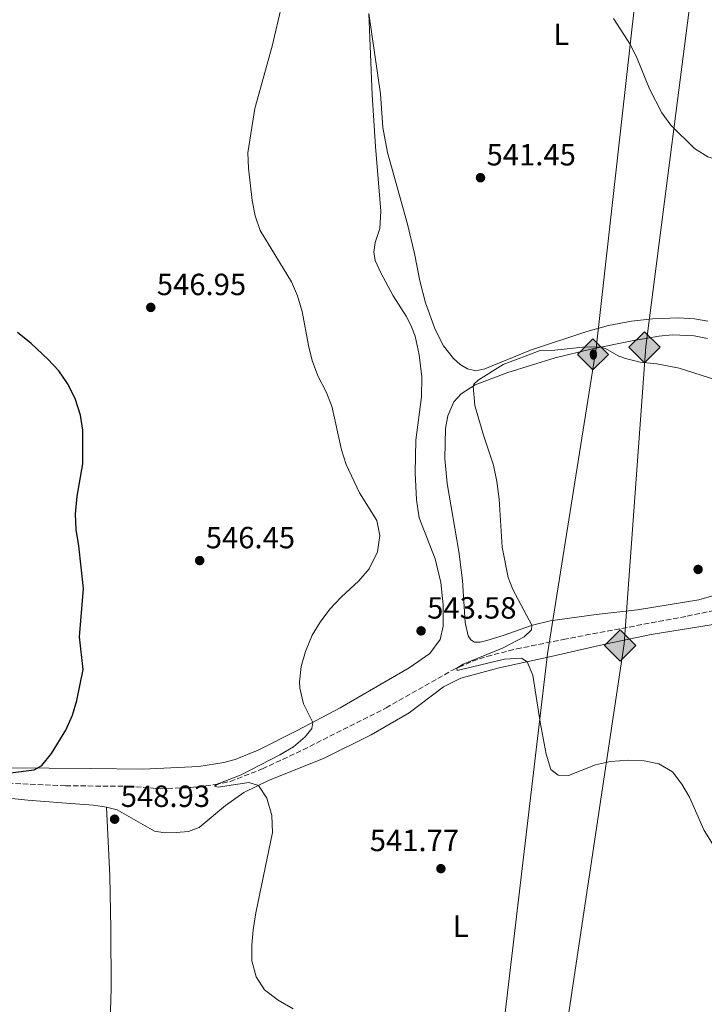
# Model space of a CAD drawing. Units: metres. Extents: x 607628 to 611082, y 4717701 to 4720067.
# Drawn here: x 608707 to 608930, y 4718281 to 4718602 of the extents above; entities that cross this region are included whole.
import ezdxf
from ezdxf.enums import TextEntityAlignment as Align

# ---------------------------------------------------------------- set-up
doc = ezdxf.new("R2010")
doc.units = ezdxf.units.M
doc.header["$MEASUREMENT"] = 0
doc.linetypes.add('DGN Style 3', pattern=[2.435890702152634, 1.739921930109024, -0.6959687720436097])
for name, color, linetype, lineweight in [('Cota de punto acotado terreno', 7, 'Continuous', 0), ('Curva de nivel directora', 30, 'Continuous', 30), ('Curva de nivel intermedia', 30, 'Continuous', 0), ('Etiqueta de uso rústico', 92, 'Continuous', 0), ('Gasoducto', 7, 'Continuous', 13), ('Línea de cambio de uso (parcela vista)', 92, 'Continuous', 0), ('Oleoducto', 7, 'Continuous', 13), ('Punto acotado terreno (símbolo)', 7, 'Continuous', 0), ('Registro Gasoducto', 7, 'Continuous', 0), ('Registro Oleoducto', 7, 'Continuous', 0), ('Senda', 7, 'DGN Style 3', 0)]:
    doc.layers.add(name, color=color, linetype=linetype, lineweight=lineweight)
doc.styles.add('Style-Arial', font='arial.ttf')

# ---------------------------------------------------------------- blocks, each defined once
blk = doc.blocks.new('5PATER')
at = {"layer": 'Punto acotado terreno (símbolo)', "linetype": 'Continuous', "lineweight": 0}
h = blk.add_hatch(color=51, dxfattribs=at)
edge = h.paths.add_edge_path()
edge.add_ellipse((0, 0), major_axis=(-0.1095731443231308, -0.1110710700762829), ratio=0.9994222409660317, start_angle=0, end_angle=360)
blk = doc.blocks.new('5GASO')
at = {"layer": 'Registro Gasoducto', "linetype": 'Continuous', "lineweight": 0}
for color, points in [(253, [(0, -0.5090000823999756), (-0.509, -8.239997558519242e-08), (0, 0.5089999176000244), (0.0235, 0.2499999176000244), (0.0234, 0.25), (-0.03160000000000001, 0.2425), (-0.0786, 0.2215), (-0.1176, 0.1855), (-0.1481, 0.135), (-0.1681, 0.07150000000000001), (-0.1746, -0.004), (-0.1681, -0.078), (-0.1481, -0.142), (-0.1166, -0.1935), (-0.0756, -0.23), (-0.0266, -0.252), (0.0294, -0.2595), (0.0295, -0.2595000823999757)]), (253, [(0, -0.5090000823999756), (0.0295, -0.2595000823999757), (0.0294, -0.2595), (0.0784, -0.254), (0.1274, -0.237), (0.1704, -0.212), (0.2024, -0.183), (0.2024, 0.014), (0.0234, 0.014), (0.0234, -0.07100000000000002), (0.1269, -0.07100000000000002), (0.1269, -0.133), (0.1039, -0.15), (0.0779, -0.1635), (0.0509, -0.172), (0.02490000000000001, -0.1745), (-0.0011, -0.172), (-0.0241, -0.1645), (-0.0446, -0.152), (-0.0621, -0.1345), (-0.0786, -0.109), (-0.0901, -0.0775), (-0.09710000000000002, -0.041), (-0.09910000000000002, 0.001), (-0.09710000000000002, 0.0395), (-0.0911, 0.07300000000000001), (-0.0806, 0.1015), (-0.0656, 0.1245), (-0.04760000000000001, 0.142), (-0.0266, 0.155), (-0.0036, 0.1625), (0.0224, 0.165), (0.0549, 0.1595), (0.0829, 0.143), (0.1044, 0.1165), (0.1174, 0.08), (0.1929, 0.099), (0.1849, 0.134), (0.1729, 0.1645), (0.1574, 0.19), (0.1379, 0.2115), (0.1144, 0.2285), (0.08790000000000002, 0.2405), (0.0574, 0.2475000000000001), (0.0234, 0.25), (0.0235, 0.2499999176000244), (0, 0.5089999176000244), (0.509, -8.239997558519242e-08)]), (7, [(0.0295, -0.2595000823999757), (-0.0265, -0.2520000823999757), (-0.0755, -0.2300000823999756), (-0.1165, -0.1935000823999756), (-0.148, -0.1420000823999756), (-0.168, -0.07800008239997559), (-0.1745, -0.004000082399975585), (-0.168, 0.07149991760002442), (-0.148, 0.1349999176000244), (-0.1175, 0.1854999176000244), (-0.0785, 0.2214999176000244), (-0.0315, 0.2424999176000244), (0.0235, 0.2499999176000244), (0.0575, 0.2474999176000244), (0.08800000000000001, 0.2404999176000244), (0.1145, 0.2284999176000244), (0.138, 0.2114999176000244), (0.1575, 0.1899999176000245), (0.173, 0.1644999176000244), (0.185, 0.1339999176000244), (0.193, 0.09899991760002441), (0.1175, 0.07999991760002441), (0.1045, 0.1164999176000244), (0.083, 0.1429999176000244), (0.055, 0.1594999176000245), (0.0225, 0.1649999176000244), (-0.0035, 0.1624999176000244), (-0.0265, 0.1549999176000244), (-0.0475, 0.1419999176000244), (-0.0655, 0.1244999176000244), (-0.0805, 0.1014999176000244), (-0.091, 0.07299991760002442), (-0.097, 0.03949991760002441), (-0.099, 0.0009999176000244148), (-0.097, -0.04100008239997559), (-0.09000000000000001, -0.07750008239997559), (-0.0785, -0.1090000823999756), (-0.062, -0.1345000823999756), (-0.0445, -0.1520000823999756), (-0.024, -0.1645000823999756), (-0.001, -0.1720000823999756), (0.025, -0.1745000823999756), (0.05100000000000001, -0.1720000823999756), (0.078, -0.1635000823999756), (0.104, -0.1500000823999756), (0.127, -0.1330000823999756), (0.127, -0.07100008239997559), (0.0235, -0.07100008239997559), (0.0235, 0.01399991760002442), (0.2025, 0.01399991760002442), (0.2025, -0.1830000823999756), (0.1705, -0.2120000823999756), (0.1275, -0.2370000823999756), (0.0785, -0.2540000823999757)])]:
    blk.add_hatch(color=color, dxfattribs=at).paths.add_polyline_path(points)
at = {"layer": 'Registro Gasoducto', "color": 7, "linetype": 'Continuous', "lineweight": 0, "flags": 128}
blk.add_lwpolyline([(0, -0.5090000823999756), (0.509, -8.239997558519242e-08), (0, 0.5089999176000244), (-0.509, -8.239997558519242e-08), (0, -0.5090000823999756)], close=True, dxfattribs=at)
blk = doc.blocks.new('5ROLEO')
at = {"layer": 'Registro Gasoducto', "linetype": 'Continuous', "lineweight": 0}
for color, points in [(2, [(-0.0148, -0.5196000000000001), (-0.5238, -0.0106), (-0.0148, 0.4984), (-0.0008, 0.2394), (-0.0004, 0.2394), (-0.0549, 0.2324000000000001), (-0.1009, 0.2114), (-0.1384, 0.1764), (-0.1679, 0.1264), (-0.1874, 0.0619), (-0.1934, -0.01860000000000001), (-0.1899, -0.0761), (-0.1794, -0.1266), (-0.1619, -0.1711), (-0.1364, -0.2091), (-0.1094, -0.2361), (-0.07740000000000001, -0.2551), (-0.0409, -0.2661), (0.0001, -0.2701), (-0.0003000000000000001, -0.2701)]), (2, [(-0.0148, -0.5196000000000001), (-0.0003000000000000001, -0.2701), (0.0001, -0.2701), (0.04060000000000001, -0.2661), (0.0771, -0.2546), (0.1086, -0.2356), (0.1361, -0.2086), (0.1611, -0.1706), (0.1791, -0.1256), (0.1896, -0.0741), (0.1931, -0.0156), (0.1896, 0.0419), (0.1796, 0.09290000000000001), (0.1626, 0.1364), (0.1391, 0.1734), (0.1101, 0.2019), (0.0771, 0.2229), (0.04060000000000001, 0.2349), (-0.0004, 0.2394), (-0.0008, 0.2394), (-0.0148, 0.4984), (0.4942, -0.0106)]), (7, [(-0.0003000000000000001, -0.2701), (-0.0003000000000000002, -0.2700609756097561), (-0.0409, -0.2661), (-0.07740000000000001, -0.2551), (-0.1094, -0.2361), (-0.1364, -0.2091), (-0.1619, -0.1711), (-0.1794, -0.1266), (-0.1899, -0.0761), (-0.1934, -0.01860000000000001), (-0.1874, 0.0619), (-0.1679, 0.1264), (-0.1384, 0.1764), (-0.1009, 0.2114), (-0.0549, 0.2324000000000001), (-0.0008, 0.2393), (-0.0007, 0.1543), (-0.02490000000000001, 0.1519), (-0.0474, 0.1439), (-0.0674, 0.1309), (-0.0849, 0.1129), (-0.0994, 0.08940000000000002), (-0.1099, 0.0604), (-0.1159, 0.0254), (-0.1179, -0.0151), (-0.1159, -0.0551), (-0.1099, -0.0896), (-0.0994, -0.1186), (-0.0839, -0.1426), (-0.0664, -0.1611), (-0.04590000000000001, -0.1746), (-0.0239, -0.1826), (-0.0003000000000000001, -0.1851), (-0.0003000000000000002, -0.2700609756097561), (0.0001, -0.2701)]), (2, [(0.0001, -0.1851), (-0.0239, -0.1826), (-0.04590000000000001, -0.1746), (-0.0664, -0.1611), (-0.0839, -0.1426), (-0.0994, -0.1186), (-0.1099, -0.0896), (-0.1159, -0.0551), (-0.1179, -0.0151), (-0.1159, 0.0254), (-0.1099, 0.0604), (-0.0994, 0.08940000000000002), (-0.0849, 0.1129), (-0.0674, 0.1309), (-0.0474, 0.1439), (-0.02490000000000001, 0.1519), (0.0001, 0.1544), (0.0251, 0.1519), (0.04760000000000001, 0.1439), (0.06760000000000002, 0.1314), (0.08510000000000001, 0.1134), (0.09960000000000002, 0.08990000000000002), (0.1096, 0.0614), (0.1156, 0.0269), (0.1176, -0.0131), (0.1156, -0.0541), (0.1091, -0.0896), (0.09860000000000002, -0.1191), (0.08460000000000001, -0.1431), (0.06660000000000002, -0.1616), (0.0466, -0.1746), (0.0246, -0.1826)]), (7, [(-0.0003000000000000001, -0.2701), (-0.0003000000000000001, -0.1851), (0.0001132114627521592, -0.1851287179174169), (0.0246, -0.1826), (0.0466, -0.1746), (0.06660000000000002, -0.1616), (0.08460000000000001, -0.1431), (0.09860000000000002, -0.1191), (0.1091, -0.0896), (0.1156, -0.0541), (0.1176, -0.0131), (0.1156, 0.0269), (0.1096, 0.0614), (0.09960000000000002, 0.08990000000000002), (0.08510000000000001, 0.1134), (0.06760000000000002, 0.1314), (0.04760000000000001, 0.1439), (0.0251, 0.1519), (0.0001, 0.1544), (-0.0007, 0.1543), (-0.0008, 0.2393), (-0.0004, 0.2394), (0, 0.2393), (0.04060000000000001, 0.2349), (0.0771, 0.2229), (0.1101, 0.2019), (0.1391, 0.1734), (0.1626, 0.1364), (0.1796, 0.09290000000000001), (0.1896, 0.0419), (0.1931, -0.0156), (0.1896, -0.0741), (0.1791, -0.1256), (0.1611, -0.1706), (0.1361, -0.2086), (0.1086, -0.2356), (0.0771, -0.2546), (0.04060000000000001, -0.2661), (0.0001, -0.2701)])]:
    blk.add_hatch(color=color, dxfattribs=at).paths.add_polyline_path(points)
at = {"layer": 'Registro Gasoducto', "color": 7, "linetype": 'Continuous', "lineweight": 0, "flags": 128}
blk.add_lwpolyline([(-0.0144, -0.5196000000000001), (0.4946, -0.0106), (-0.0144, 0.4984), (-0.5234, -0.0106), (-0.0144, -0.5196000000000001)], dxfattribs=at)

msp = doc.modelspace()

# ---------------------------------------------------------------- linework, layer by layer
at = {"layer": 'Curva de nivel directora', "color": 30, "linetype": 'Continuous', "lineweight": 30, "elevation": 550.0000000000001, "flags": 128}
msp.add_lwpolyline([(608703.6500000005, 4718356.470000002), (608711.3199999994, 4718357.439999999), (608713.8299999996, 4718358.880000001), (608717.0500000004, 4718362.760000002), (608721.6700000005, 4718370.41), (608723.8299999997, 4718375.27), (608725.2999999982, 4718380.100000001), (608727.3199999988, 4718390.27), (608726.1099999996, 4718400.930000001), (608727.4100000005, 4718416.640000001), (608725.9299999987, 4718430.560000001), (608725.0099999999, 4718435.940000001), (608724.8899999993, 4718440.939999999), (608725.3899999999, 4718446.86), (608727.2499999995, 4718457.400000001), (608727.2800000008, 4718468.390000002), (608726.4600000005, 4718473.32), (608724.6799999991, 4718478.710000001), (608722.2699999996, 4718483.640000002), (608719.4100000008, 4718487.730000001), (608715.859999999, 4718491.539999999), (608710.3299999993, 4718496.710000001), (608705.9599999995, 4718500.24)], dxfattribs=at)
at = {"layer": 'Curva de nivel intermedia', "color": 30, "linetype": 'Continuous', "lineweight": 0, "flags": 128}
for points, elevation in [([(608795.8700000019, 4718279.409999999), (608791.0300000004, 4718282.220000001), (608786.5199999998, 4718285.63), (608783.7900000007, 4718289.83), (608782.3800000002, 4718295.119999998), (608782.3900000014, 4718300.179999999), (608782.8300000018, 4718305.179999999), (608783.7300000003, 4718310.789999999), (608789.1300000005, 4718337.01), (608788.9699999996, 4718342.550000001), (608787.3400000001, 4718348.179999999), (608784.610000001, 4718352.380000001), (608781.4700000006, 4718353.269999999), (608771.3600000008, 4718351.82), (608770.2300000021, 4718352.140000001), (608771.6400000004, 4718353.009999999), (608778.8900000012, 4718355.789999997), (608791.5600000002, 4718362.300000001), (608796.0000000015, 4718364.99), (608799.8200000013, 4718368.220000001), (608801.9900000017, 4718370.92), (608802.3300000015, 4718372.949999999), (608799.2200000001, 4718379.039999999), (608798.030000001, 4718384.17), (608797.9600000017, 4718386.220000001), (608798.5400000006, 4718391.210000001), (608799.9700000011, 4718396.15), (608802.1000000013, 4718401.390000001), (608804.6900000018, 4718405.659999999), (608807.9000000015, 4718409.899999999), (608811.5899999996, 4718413.890000002), (608817.3099999995, 4718419.130000001), (608820.66, 4718423.109999999), (608823.4200000004, 4718428.619999999), (608824.1600000003, 4718433.99), (608823.1900000002, 4718438.909999999), (608817.570000001, 4718447.91), (608813.2000000011, 4718457.17), (608811.7200000016, 4718461.95), (608808.560000001, 4718476.220000002), (608806.6900000002, 4718480.859999999), (608804.0000000012, 4718486.119999999), (608802.1200000015, 4718491.159999999), (608800.8800000009, 4718496.01), (608798.8800000004, 4718507.09), (608797.2700000011, 4718512.21), (608795.3399999999, 4718516.83), (608785.1200000006, 4718533.580000001), (608783.5200000004, 4718538.319999999), (608782.5099999999, 4718543.33), (608781.2699999994, 4718553.939999999), (608781.1300000009, 4718558.930000001), (608783.3600000015, 4718573.460000001), (608789.0000000009, 4718593.73), (608792.1600000014, 4718607.310000001)], 545), ([(608900.4400000003, 4718602.849999999), (608905.9700000002, 4718594.239999999), (608908.1600000006, 4718589.739999999), (608912.1799999995, 4718579.819999999), (608916.2200000007, 4718572.019999999), (608919.1300000009, 4718567.96), (608926.8700000013, 4718560.409999999), (608931.25, 4718557.66), (608936.3799999999, 4718556.17), (608948.4499999997, 4718554.210000001), (608951.2800000017, 4718553.239999999), (608954.1200000005, 4718550.730000001), (608956.9700000002, 4718546.640000001), (608962.0399999997, 4718537.420000001), (608968.2100000011, 4718528.690000001), (608973.8100000002, 4718519.689999999)], 545), ([(608932.9700000011, 4718333), (608930.0499999997, 4718337.66), (608925.2900000011, 4718348.489999999), (608922.7699999998, 4718352.819999999), (608919.740000001, 4718356.789999999), (608915.310000001, 4718359.369999998), (608910.4200000004, 4718360.41), (608905.4000000001, 4718360.56), (608899.5000000015, 4718360.15), (608894.610000001, 4718359.109999999), (608885.7300000006, 4718355.58), (608882.4200000003, 4718355.75), (608879.9600000016, 4718357.560000001), (608878.4700000007, 4718362.539999999), (608876.4800000014, 4718373.01), (608874.1100000021, 4718388.399999999), (608872.3200000017, 4718392.76), (608870.4100000006, 4718393.96), (608864.8499999995, 4718393.640000001), (608849.3900000011, 4718389.930000001), (608849.3399999996, 4718390.659999998), (608851.4200000005, 4718392), (608864.4800000007, 4718397.25), (608871.26, 4718400.86), (608873.6600000006, 4718403.150000001), (608873.7900000003, 4718404.66), (608867.5899999999, 4718416.359999998), (608866.0900000001, 4718420.279999999), (608864.1299999999, 4718430.140000001), (608863.1100000006, 4718445.87), (608862.3600000017, 4718451.59), (608861.3, 4718456.970000001), (608858.0000000009, 4718466.699999999), (608855.2100000014, 4718476.42), (608854.6100000001, 4718482.739999999), (608854.8700000016, 4718483.42), (608856.3100000012, 4718484.739999999), (608864.4400000004, 4718489.859999998), (608876.5700000008, 4718494.429999999), (608881.3600000008, 4718494.470000001), (608891.4600000016, 4718495.58), (608896.3800000012, 4718495.529999999), (608897.8499999997, 4718495.029999998), (608902.2300000007, 4718492.55), (608904.3699999999, 4718491.83), (608909.2200000001, 4718490.58), (608914.6500000015, 4718490.029999998), (608921.9200000004, 4718488.619999997), (608941.0400000003, 4718482.48)], 540.0000000000001)]:
    msp.add_lwpolyline(points, dxfattribs=dict(at, elevation=elevation))
at = {"layer": 'Gasoducto', "color": 7, "linetype": 'Continuous', "lineweight": 13}
msp.add_polyline3d([(608817.6600000008, 4717718.749999999, 558.6399999999994), (608831.3400000002, 4717843.040000001, 563.3800000000047), (608852.0500000013, 4718015.61, 553), (608880.2199999992, 4718240.519999999, 545.1699999999983), (608903.989999998, 4718398.57, 538.679999999993), (608911.04, 4718495.67, 540.3500000000058), (608933.9300000005, 4718674.180000001, 547.8000000000029), (609000.4400000006, 4719002.699999999, 522.5899999999965), (609041.3700000012, 4719165.040000001, 526.179999999993), (609090.8200000002, 4719350.140000001, 522.570000000007), (609121.5200000004, 4719463.63, 533.4700000000012), (609204.7299999994, 4719769.880000001, 538.3699999999953), (609188.1225406843, 4720028.87728221, 549.4127000000008), (609187.5100000018, 4720038.429999999, 549.820000000007)], dxfattribs=at)
at = {"layer": 'Línea de cambio de uso (parcela vista)', "color": 92, "linetype": 'Continuous', "lineweight": 0}
for points in [[(608702.4699999997, 4718358.130000001, 550.8000000000029), (608716.2699999996, 4718357.99, 549.8899999999994), (608729.7100000001, 4718357.869999999, 549.4400000000023), (608746.8399999999, 4718357.710000001, 548.0800000000017), (608765.1200000001, 4718358.5, 546.7200000000012), (608773.2199999997, 4718359.880000001, 546.4100000000036), (608776.9299999997, 4718360.869999999, 546.2599999999948), (608784.5099999999, 4718363.9, 546.1100000000006), (608797.2300000006, 4718370.25, 545.5099999999948), (608811.29, 4718377.710000001, 544.3000000000029), (608833.7199999997, 4718390.74, 543.5399999999936), (608840.5199999996, 4718395.460000001, 543.5399999999936), (608843.9199999999, 4718400.029999999, 543.5399999999936), (608844.8799999999, 4718404.369999999, 543.6900000000023), (608844.8499999996, 4718411.390000001, 543.6900000000023), (608844.0499999998, 4718418.680000001, 544), (608842.2800000003, 4718426.380000001, 544.3000000000029), (608837.0099999999, 4718439.789999999, 545.0500000000029), (608836.1900000004, 4718445.59, 545.1999999999971), (608835.7000000002, 4718454.42, 545.1999999999971), (608835.9400000004, 4718465.119999999, 544.75), (608837.7699999996, 4718479.27, 544.1499999999943), (608837.8899999997, 4718485.789999999, 543.6900000000023), (608837.04, 4718492.949999999, 543.5399999999936), (608835.6900000004, 4718499.029999999, 543.5399999999936), (608834.2800000003, 4718502.619999999, 543.5399999999936), (608832.8200000003, 4718505.609999999, 543.5399999999936), (608828.4900000002, 4718512.279999999, 544), (608824.5099999999, 4718519.76, 544.4499999999971), (608822.6399999997, 4718523.800000001, 544.4499999999971), (608822.2199999997, 4718526.52, 544.4499999999971), (608822.6900000004, 4718529.640000001, 544.4499999999971), (608824.1600000003, 4718534.220000001, 543.8399999999965), (608824.4800000006, 4718539.949999999, 543.6900000000023), (608822.8099999996, 4718561.039999999, 543.2400000000052), (608821.6900000004, 4718577.869999999, 543.8399999999965), (608820.6100000005, 4718604.4, 544.1399999999994)], [(608931.25, 4718504.01, 542.2400000000052), (608926.8899999997, 4718504.75, 542.2400000000052), (608921.6299999999, 4718505.08, 542.0899999999965), (608913.1900000004, 4718504.75, 541.9400000000023), (608906.3099999996, 4718503.980000001, 541.7899999999936), (608898.8200000003, 4718502.52, 541.3300000000017), (608891.8099999996, 4718500.609999999, 540.5800000000017), (608873.4199999999, 4718494.550000001, 540.429999999993), (608858.4900000002, 4718488.430000001, 540.279999999999), (608855.5700000003, 4718487.779999999, 540.429999999993), (608852.75, 4718488.439999999, 540.429999999993), (608850.4400000004, 4718489.779999999, 540.429999999993), (608848.2199999997, 4718491.74, 540.429999999993), (608844.9699999997, 4718495.92, 540.429999999993), (608842.2199999997, 4718501.300000001, 540.8800000000047), (608839.1399999997, 4718509.930000001, 541.4900000000052), (608837.1900000004, 4718517.17, 541.4900000000052), (608835.54, 4718526.029999999, 541.7899999999936), (608833.2100000001, 4718535.630000001, 541.9400000000023), (608826.6900000004, 4718559.029999999, 543), (608825.1600000003, 4718567.230000001, 543.3000000000029), (608824.4400000004, 4718578.25, 543.75), (608820.6100000005, 4718604.4, 544.1399999999994)], [(608937.7999999998, 4718415.67, 537.9799999999959), (608928.3499999996, 4718413, 538.279999999999), (608908.3200000003, 4718409.67, 538.7299999999959), (608894.8300000001, 4718408.189999999, 539.1900000000023), (608879.8399999999, 4718406.119999999, 539.7899999999936), (608873.9900000002, 4718404.730000001, 540.029999999999), (608864.4800000006, 4718401.369999999, 540.820000000007), (608859.0899999999, 4718399.67, 540.9700000000012), (608856.9299999997, 4718399.17, 540.820000000007), (608855.1299999999, 4718399.130000001, 540.9700000000012), (608853.8899999997, 4718399.91, 540.9700000000012), (608853.04, 4718401.16, 540.9700000000012), (608852.0800000001, 4718405.560000001, 541.1199999999953), (608851.1399999997, 4718419.279999999, 541.1199999999953), (608849.9699999997, 4718428.779999999, 541.2700000000041), (608846.1799999997, 4718450.91, 541.570000000007), (608845.3799999999, 4718459.17, 541.570000000007), (608845.6500000004, 4718468.869999999, 541.4199999999983), (608846.4100000003, 4718473.029999999, 541.1199999999953), (608848.3399999999, 4718477.65, 540.8800000000047), (608850.7000000002, 4718480.189999999, 540.3699999999953), (608855.3300000001, 4718483.210000001, 540), (608865.9900000002, 4718487.26, 539.8500000000058), (608881.4299999997, 4718491.949999999, 539.5500000000029), (608893.0499999998, 4718494.880000001, 539.8500000000058), (608906.5700000003, 4718497.52, 540.4600000000064), (608915.2999999998, 4718499.08, 540.6100000000006), (608919.7699999996, 4718499.539999999, 540.6100000000006), (608926.7599999999, 4718499.210000001, 540.6100000000006), (608931.1900000004, 4718498.310000001, 540.6100000000006)], [(608734.9800000006, 4718345.300000001, 549.1000000000058), (608738.4299999997, 4718344.390000001, 549.1000000000058), (608744.5, 4718340.960000001, 549.1000000000058), (608750.5999999996, 4718337.460000001, 548.6499999999943), (608753.9800000006, 4718336.83, 548.5), (608757.6500000004, 4718336.949999999, 548.1999999999971), (608761.7800000003, 4718337.359999999, 547.7400000000052), (608765.2199999997, 4718338.58, 547.2899999999936), (608773.8499999996, 4718345.82, 545.929999999993), (608779.8300000001, 4718350.050000001, 545.1699999999983), (608788.0800000001, 4718354.07, 545.0200000000041), (608805.7599999999, 4718361.180000001, 544.2599999999948), (608821.3700000001, 4718368.9, 543.0599999999977), (608833.75, 4718376.050000001, 541.6999999999971), (608844.9800000006, 4718384.57, 541.3899999999994), (608850.6699999999, 4718387.380000001, 541.3899999999994), (608863.1100000005, 4718390.779999999, 540.7899999999936), (608880.1600000003, 4718394.460000001, 539.5800000000017), (608898.1900000004, 4718398.630000001, 538.820000000007), (608912.79, 4718401.619999999, 538.3399999999965), (608932.3099999996, 4718404.82, 538.0399999999936), (608939.7000000002, 4718405.460000001, 537.7400000000052), (608944.4800000006, 4718405.600000001, 537.3399999999965)], [(608689.0499999998, 4718349.57, 549.8600000000006), (608709.29, 4718347.529999999, 549.25), (608720.3499999996, 4718346.730000001, 548.9499999999971), (608730.7199999997, 4718345.9, 548.9499999999971), (608734.9800000006, 4718345.300000001, 549.1000000000058)], [(608735.4600000001, 4718221.57, 549.1600000000036), (608735.1399999997, 4718232.109999999, 549.5800000000017), (608735.2699999996, 4718246.119999999, 549.279999999999), (608736.4500000002, 4718286, 548.070000000007), (608736.3200000003, 4718305.560000001, 547.4700000000012), (608736, 4718322.84, 548.3800000000047), (608734.9800000006, 4718345.300000001, 549.1000000000058)]]:
    msp.add_polyline3d(points, dxfattribs=at)
at = {"layer": 'Oleoducto', "color": 7, "linetype": 'Continuous', "lineweight": 13}
msp.add_polyline3d([(608798.5399999989, 4717718.449999999, 559.7299999999959), (608812.9200000024, 4717835.390000001, 563.5599999999977), (608878.9699999996, 4718395.310000001, 539.4900000000052), (608894.8199999994, 4718495.13, 539.9199999999983), (608912.8700000006, 4718656.470000001, 546.4799999999959), (608981.579999998, 4719005.259999999, 523.2299999999959), (609072.2399999991, 4719360.480000001, 522.3800000000047), (609104.3999999989, 4719475.980000001, 529.8699999999953), (609185.850000001, 4719774.409999999, 538.3300000000017), (609170.0198135661, 4720029.452967032, 552.1584000000003), (609169.4800000006, 4720038.149999999, 552.6300000000047)], dxfattribs=at)
at = {"layer": 'Senda', "color": 7, "linetype": 'DGN Style 3', "lineweight": 0}
msp.add_polyline3d([(608702.780000001, 4718353.080000001, 549.2200000000012), (608721.5900000001, 4718352.24, 547.9600000000064), (608742.0599999976, 4718352.07, 547.1799999999931), (608752.469999999, 4718351.290000003, 546.5200000000042), (608762.4499999991, 4718351.660000001, 545.5399999999937), (608770.489999997, 4718352.630000002, 545.3000000000029), (608775.3799999974, 4718353.680000001, 545.179999999993), (608785.8500000016, 4718357.75, 544.8099999999977), (608799.1499999987, 4718364.010000001, 544.2100000000064), (608826.1999999988, 4718377.67, 542.7700000000042), (608847.870000001, 4718390.02, 541.1799999999931), (608854.409999999, 4718392.910000003, 540.6699999999984), (608859.140000001, 4718394.500000001, 540.279999999999), (608868.8299999982, 4718396.950000001, 539.5099999999949), (608884.0799999988, 4718400.040000002, 538.7400000000054), (608924.5399999978, 4718407.660000003, 537.7599999999949), (608964.2300000001, 4718416.07, 537.2899999999937)], dxfattribs=at)

# ---------------------------------------------------------------- block references
at = {"layer": 'Punto acotado terreno (símbolo)', "color": 7, "linetype": 'Continuous', "lineweight": 0, "xscale": 10, "yscale": 10, "zscale": 10}
for p in [(608857.050000001, 4718550.82, 541.4499999999971), (608749.4099999992, 4718508.470000001, 546.9499999999977), (608765.3799999995, 4718425.790000001, 546.4499999999977), (608928.0799999983, 4718422.890000002, 537.8099999999981), (608837.6499999973, 4718402.840000001, 543.5800000000017), (608737.6200000008, 4718341.33, 548.929999999993), (608844.1299999994, 4718325.180000002, 541.7700000000046)]:
    msp.add_blockref('5PATER', p, dxfattribs=at)
at = {"layer": 'Registro Gasoducto', "color": 7, "linetype": 'Continuous', "lineweight": 0, "xscale": 10, "yscale": 10, "zscale": 10}
for p in [(608910.5799999974, 4718495.430000001, 540.3300000000017), (608902.6600000004, 4718398.080000001, 538.7299999999959)]:
    msp.add_blockref('5GASO', p, dxfattribs=at)
at = {"layer": 'Registro Oleoducto', "color": 7, "linetype": 'Continuous', "lineweight": 0, "xscale": 10, "yscale": 10, "zscale": 10}
msp.add_blockref('5ROLEO', (608893.8900000018, 4718493.239999999, 539.8399999999965), dxfattribs=at)

# ---------------------------------------------------------------- texts
at = {"layer": 'Cota de punto acotado terreno', "color": 7, "linetype": 'Continuous', "lineweight": 0, "style": 'Style-Arial'}
for s, p in [('541.45', (608859.0300000019, 4718554.820000002, 541.4499999999971)), ('546.95', (608751.39, 4718512.470000001, 546.9499999999971)), ('546.45', (608767.3700000015, 4718429.790000002, 546.4499999999971)), ('543.58', (608839.6400000016, 4718406.840000001, 543.5800000000017)), ('548.93', (608739.6099999984, 4718345.330000001, 548.929999999993)), ('541.77', (608820.8999999975, 4718330.9, 541.7700000000041))]:
    msp.add_text(s, height=7.000000000000002, dxfattribs=at).set_placement(p)
at = {"layer": 'Etiqueta de uso rústico', "color": 92, "linetype": 'Continuous', "lineweight": 0, "style": 'Style-Arial'}
for p in [(608883.3914203796, 4718597.630010002, 544.0599999999977), (608850.6014203796, 4718306.400010003, 542.6199999999953)]:
    msp.add_text('L', height=7.000000000000002, dxfattribs=at).set_placement(p, align=Align.MIDDLE_CENTER)

doc.saveas('drawing.dxf')
